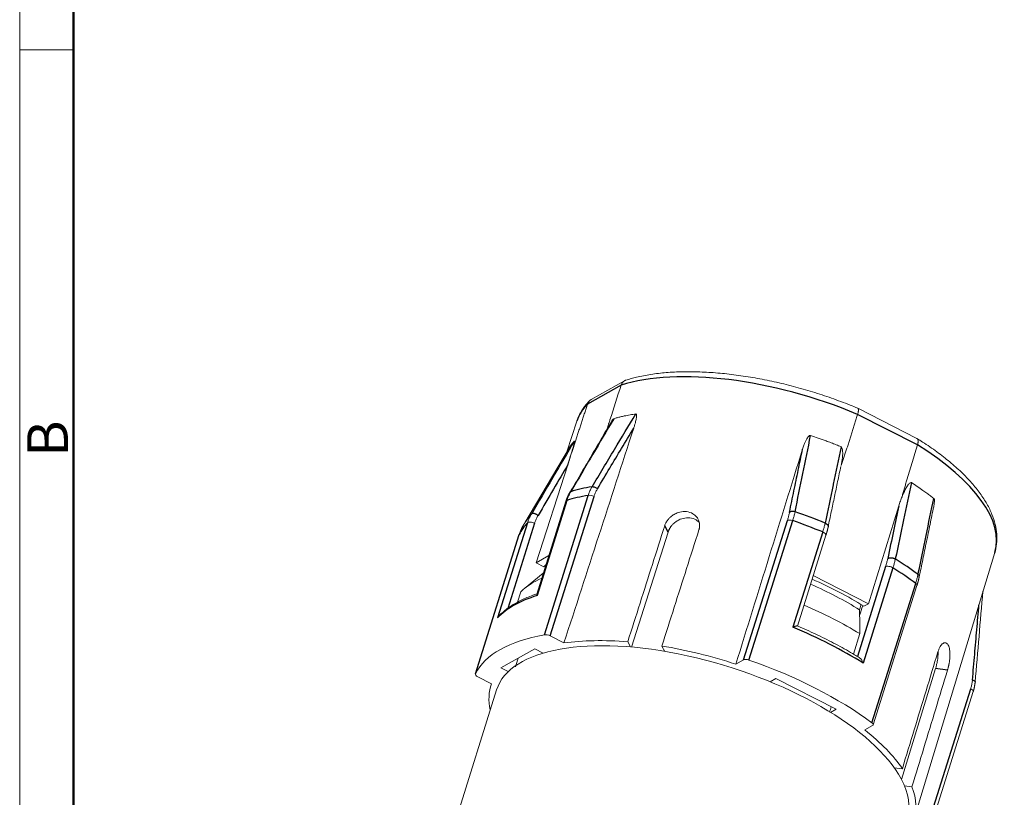
# Model space of a CAD drawing. Units: millimetres. Extents: x 11 to 726, y 29 to 475.
# Drawn here: x 280 to 377, y 240 to 316 of the extents above; entities that cross this region are included whole.
import ezdxf

# ---------------------------------------------------------------- set-up
doc = ezdxf.new("R2010")
doc.units = ezdxf.units.MM
doc.header["$MEASUREMENT"] = 0
doc.layers.add('1', color=7, linetype='Continuous', true_color=0xffffff)
doc.layers.add('DIM', color=3, linetype='Continuous', lineweight=15)
doc.layers.add('图框', color=7, linetype='Continuous', lineweight=20)
doc.styles.add('Romans字体', font='romans.shx', dxfattribs={"width": 0.75})

# ---------------------------------------------------------------- blocks, each defined once
blk = doc.blocks.new('A4图框-NEW')
at = {"layer": '图框', "color": 1, "lineweight": 18}
blk.add_line((833.413, 690.535), (833.413, 480.535), dxfattribs=at)
at = {"layer": '图框', "lineweight": 50}
blk.add_line((836.913, 484.018), (836.913, 675.021), dxfattribs=at)
at = {"layer": '图框', "color": 6}
blk.add_line((836.913, 582.893), (833.413, 582.893), dxfattribs=at)
at = {"layer": '图框', "color": 6, "insert": (833.904, 556.375), "char_height": 2.652, "width": 2.55791, "attachment_point": 1, "rotation": 90, "style": 'Romans字体'}
blk.add_mtext('B', dxfattribs=at)

msp = doc.modelspace()

# ---------------------------------------------------------------- linework, layer by layer
at = {"layer": '1', "color": 7, "linetype": 'Continuous', "lineweight": 18}
for p, q in [((339.519, 280.715), (336.258, 278.869)), ((368.062, 275.087), (362.298, 278.029)), ((334.864, 276.76), (333.899, 273.787)), ((334.15, 274.209), (329.773, 266.845)), ((333.977, 272.505), (330.88, 262.945)), ((333.792, 268.945), (330.942, 259.871)), ((366.297, 268.512), (363.327, 258.936)), ((329.233, 265.695), (324.956, 252.08)), ((329.238, 265.709), (329.233, 265.695)), ((340.213, 254.704), (343.771, 265.939)), ((356.397, 256.748), (359.186, 265.626)), ((332.13, 263.653), (330.88, 262.945)), ((367.787, 237.956), (375.674, 263.941)), ((330.88, 262.945), (331.652, 262.551)), ((331.583, 261.91), (329.759, 260.432)), ((357.947, 261.683), (363.327, 258.936)), ((363.793, 247.1), (368.07, 260.715)), ((329.067, 259.076), (329.392, 260.109)), ((362.63, 258.854), (362.471, 258.349)), ((363.327, 258.936), (362.894, 258.691)), ((333.606, 255.111), (332.263, 255.796)), ((361.858, 254.024), (362.485, 256.02)), ((339.833, 255.219), (340.101, 254.713)), ((343.169, 254.807), (343.445, 254.287)), ((330.755, 254.538), (327.457, 252.671)), ((331.58, 254.117), (330.755, 254.538)), ((350.392, 253.037), (351.145, 253.463)), ((327.457, 252.671), (328.17, 252.308)), ((369.887, 252.606), (366.551, 241.783)), ((325.197, 251.797), (326.54, 251.111)), ((326.536, 251.114), (326.477, 250.932)), ((353.737, 251.316), (354.292, 251.63)), ((354.292, 251.63), (360.168, 248.63)), ((327.031, 250.529), (322.181, 235.087)), ((369.285, 236.736), (373.562, 250.351)), ((360.168, 248.63), (359.638, 248.33)), ((363.736, 247.035), (362.983, 246.609)), ((366.644, 242.823), (365.849, 242.921)), ((367.581, 241.053), (366.849, 241.144))]:
    msp.add_line(p, q, dxfattribs=at)
at = {"layer": '1', "color": 7, "linetype": 'Continuous', "lineweight": 25}
for p, q in [((339.184, 280.286), (335.904, 278.429)), ((368.122, 274.449), (362.276, 277.433)), ((331.7, 255.907), (335.976, 269.522)), ((332.263, 255.796), (336.54, 269.411)), ((333.897, 269.029), (330.976, 259.731)), ((330.047, 266.85), (327.126, 257.552)), ((330.737, 266.796), (328.124, 258.48)), ((343.771, 265.939), (343.443, 266.558)), ((351.145, 253.463), (355.422, 267.078)), ((351.662, 253.441), (355.938, 267.056)), ((324.961, 252.094), (329.238, 265.709)), ((358.868, 265.944), (355.947, 256.646)), ((365.004, 262.562), (362.249, 253.791)), ((365.729, 262.442), (362.808, 253.143)), ((363.669, 247.311), (367.945, 260.927)), ((371.054, 252.462), (369.887, 252.606)), ((369.043, 237.019), (373.32, 250.635))]:
    msp.add_line(p, q, dxfattribs=at)
for centre, major_axis, start_param, end_param in [((355.258, 270.315), (20.405, -6.409), 1.355855, 2.599574), ((355.258, 270.315), (20.405, -6.409), 2.926651, 3.130427), ((355.258, 270.315), (20.405, -6.409), 0.004109, 1.028778), ((351.679, 258.921), (22.316, -7.01), 2.452487, 2.587552), ((351.397, 258.023), (22.42, -7.042), 2.453859, 2.588311), ((351.679, 258.921), (22.316, -7.01), 2.938673, 3.041441), ((351.679, 258.921), (-22.316, 7.01), 4.509469, 4.644535), ((351.397, 258.023), (22.42, -7.042), 2.937915, 3.072366), ((351.397, 258.023), (-22.42, 7.042), 4.508711, 4.643163), ((351.397, 258.023), (-22.42, 7.042), 4.024655, 4.159107), ((351.679, 258.921), (-22.316, 7.01), 4.023283, 4.158349), ((348.476, 248.725), (22.42, -7.042), 2.588311, 2.937915), ((348.476, 248.725), (-22.42, 7.042), 4.159107, 4.508711)]:
    msp.add_ellipse(centre, major_axis=major_axis, ratio=0.425644, start_param=start_param, end_param=end_param, dxfattribs=at)
at = {"layer": '1', "color": 7, "linetype": 'Continuous', "lineweight": 18}
for centre, major_axis, start_param, end_param in [((355.258, 270.315), (20.405, -6.409), 3.130427, 3.137501), ((336.304, 269.278), (-0.477, 0.15), 4.333909, 5.595452), ((334.269, 268.795), (0.477, -0.15), 2.588311, 3.141611), ((330.501, 266.662), (0.477, -0.15), 1.192316, 2.937915), ((355.842, 266.864), (0.477, -0.15), 1.50157, 2.763113), ((358.709, 265.776), (-0.477, 0.15), 3.141607, 4.508711), ((355.258, 270.315), (20.405, -6.409), 6.282533, 6.287294), ((350.374, 254.768), (19.691, -6.185), 2.905796, 2.933513), ((365.424, 262.348), (-0.477, 0.15), 4.159107, 5.904705), ((349.374, 251.581), (-21.18, 6.653), 5.841397, 6.053907), ((350.266, 254.422), (-19.367, 6.083), 4.170623, 4.455772), ((350.374, 254.768), (-19.691, 6.185), 4.163509, 4.46009), ((367.593, 260.865), (0.477, -0.15), 0.000003, 0.883063), ((349.374, 251.581), (21.18, -6.653), 1.043115, 1.336576), ((347.12, 244.408), (22.42, -7.042), 2.453859, 3.072366), ((347.066, 244.235), (20.035, -6.293), 0.406918, 3.141675), ((332.028, 255.663), (0.477, -0.15), 1.192316, 2.453859), ((347.12, 244.408), (20.655, -6.488), 2.060951, 2.40936), ((347.12, 244.408), (20.655, -6.488), 1.546069, 1.894478), ((351.565, 253.249), (-0.477, 0.15), 4.643163, 5.904705), ((347.12, 244.408), (-22.42, 7.042), 4.024655, 4.643163), ((325.433, 251.93), (0.477, -0.15), 3.072366, 4.333909), ((347.12, 244.408), (20.655, -6.488), 3.116865, 3.387252), ((373.085, 250.501), (-0.477, 0.15), 3.141594, 4.333909), ((363.316, 247.25), (-0.477, 0.15), 2.763113, 4.024655), ((347.12, 244.408), (20.655, -6.488), 0.490155, 0.838564), ((347.066, 244.235), (20.035, -6.293), 0, 0.406918), ((347.12, 244.408), (20.655, -6.488), 6.258458, 6.606867)]:
    msp.add_ellipse(centre, major_axis=major_axis, ratio=0.425644, start_param=start_param, end_param=end_param, dxfattribs=at)
at = {"layer": '1', "color": 7, "linetype": 'Continuous', "lineweight": 18, "extrusion": (-7.31e-14, 7.62e-14, -1)}
msp.add_open_spline([(339.183, 280.285), (339.201, 280.342), (339.224, 280.394), (339.266, 280.468), (339.281, 280.491), (339.313, 280.536), (339.331, 280.558), (339.386, 280.619), (339.426, 280.654), (339.48, 280.692), (339.492, 280.699), (339.514, 280.713), (339.526, 280.719), (339.561, 280.738), (339.586, 280.748), (339.622, 280.762), (339.634, 280.766), (339.646, 280.77)], degree=3, knots=[0, 0, 0, 0, 0.235849, 0.235849, 0.353774, 0.353774, 0.471698, 0.471698, 0.707547, 0.707547, 0.766509, 0.766509, 0.825472, 0.825472, 0.943396, 0.943396, 1, 1, 1, 1], dxfattribs=at)
at = {"layer": '1', "color": 7, "linetype": 'Continuous', "lineweight": 18}
for points, knots in [([(362.291, 278.03), (362.043, 278.135), (361.201, 278.48), (359.734, 279.029), (357.882, 279.639), (356.009, 280.175), (354.131, 280.631), (352.263, 281.004), (350.419, 281.29), (348.615, 281.487), (346.865, 281.593), (345.182, 281.606), (343.58, 281.525), (342.07, 281.348), (340.756, 281.094), (339.98, 280.874), (339.648, 280.766)], [0, 0, 0, 0, 0.031821, 0.107067, 0.182305, 0.257537, 0.332783, 0.408065, 0.483408, 0.558844, 0.634403, 0.710123, 0.786047, 0.86222, 0.938678, 1, 1, 1, 1]), ([(336.258, 278.87), (336.253, 278.866), (336.247, 278.863), (336.229, 278.852), (336.217, 278.845), (336.159, 278.805), (336.116, 278.768), (336.058, 278.706), (336.04, 278.684), (336.006, 278.638), (335.991, 278.614), (335.947, 278.54), (335.924, 278.487), (335.905, 278.43)], [0, 0, 0, 0, 0.03457, 0.03457, 0.108834, 0.108834, 0.405889, 0.405889, 0.554417, 0.554417, 0.702945, 0.702945, 1, 1, 1, 1]), ([(336.038, 278.683), (335.947, 278.589), (335.636, 278.247), (335.218, 277.64), (334.984, 277.094), (334.898, 276.831)], [0, 0, 0, 0, 0.174382, 0.618262, 1, 1, 1, 1]), ([(362.279, 277.432), (362.296, 277.488), (362.311, 277.542), (362.329, 277.618), (362.334, 277.643), (362.343, 277.691), (362.347, 277.714), (362.356, 277.781), (362.359, 277.821), (362.359, 277.865), (362.359, 277.874), (362.358, 277.89), (362.358, 277.898), (362.355, 277.921), (362.353, 277.936), (362.344, 277.974), (362.335, 277.994), (362.32, 278.012), (362.316, 278.016), (362.31, 278.022), (362.303, 278.027), (362.296, 278.03), (362.292, 278.032)], [0, 0, 0, 0, 0.174909, 0.174909, 0.262364, 0.262364, 0.349819, 0.349819, 0.524728, 0.524728, 0.568455, 0.568455, 0.612182, 0.612182, 0.699637, 0.699637, 0.874546, 0.874546, 0.918274, 0.918274, 0.962001, 1, 1, 1, 1]), ([(340.618, 277.476), (340.623, 277.476), (340.634, 277.477), (340.648, 277.473), (340.66, 277.464), (340.671, 277.451), (340.679, 277.434), (340.686, 277.413), (340.691, 277.387), (340.695, 277.357), (340.697, 277.293), (340.69, 277.18), (340.665, 277.015), (340.625, 276.824), (340.571, 276.604), (340.5, 276.351), (340.442, 276.169), (340.412, 276.074)], [0, 0, 0, 0, 0.012823, 0.025927, 0.039879, 0.055149, 0.072099, 0.090994, 0.112026, 0.135333, 0.161019, 0.256695, 0.374993, 0.500287, 0.641323, 0.813762, 1, 1, 1, 1]), ([(357.687, 275.367), (357.68, 275.369), (357.667, 275.373), (357.646, 275.373), (357.625, 275.371), (357.603, 275.365), (357.566, 275.349), (357.516, 275.313), (357.443, 275.238), (357.357, 275.122), (357.255, 274.946), (357.142, 274.707), (357.017, 274.398), (356.942, 274.164), (356.9, 274.037)], [0, 0, 0, 0, 0.011499, 0.023222, 0.035568, 0.048879, 0.06343, 0.106306, 0.16096, 0.255318, 0.374971, 0.540765, 0.749036, 1, 1, 1, 1]), ([(360.658, 274.27), (360.498, 274.336), (360.176, 274.468), (359.688, 274.658), (359.106, 274.875), (358.439, 275.114), (357.934, 275.284), (357.687, 275.367)], [0, 0, 0, 0, 0.165325, 0.331211, 0.497663, 0.754358, 1, 1, 1, 1]), ([(368.119, 274.451), (368.136, 274.507), (368.15, 274.561), (368.165, 274.639), (368.169, 274.664), (368.176, 274.714), (368.178, 274.738), (368.182, 274.807), (368.181, 274.849), (368.174, 274.896), (368.173, 274.906), (368.169, 274.924), (368.167, 274.932), (368.161, 274.958), (368.155, 274.974), (368.136, 275.017), (368.12, 275.04), (368.096, 275.064), (368.091, 275.068), (368.08, 275.076), (368.072, 275.081), (368.065, 275.085), (368.062, 275.086)], [0, 0, 0, 0, 0.178747, 0.178747, 0.26812, 0.26812, 0.357494, 0.357494, 0.536241, 0.536241, 0.580928, 0.580928, 0.625614, 0.625614, 0.714988, 0.714988, 0.893735, 0.893735, 0.938422, 0.938422, 0.983108, 1, 1, 1, 1]), ([(334.128, 274.173), (334.147, 274.205), (334.228, 274.337), (334.381, 274.561), (334.534, 274.74), (334.61, 274.829)], [0, 0, 0, 0, 0.140169, 0.575987, 1, 1, 1, 1]), ([(334.61, 274.829), (334.615, 274.824), (334.629, 274.813), (334.615, 274.713), (334.585, 274.565), (334.533, 274.356), (334.461, 274.087), (334.367, 273.758), (334.294, 273.516), (334.255, 273.386)], [0, 0, 0, 0, 0.063915, 0.147329, 0.257024, 0.395987, 0.565667, 0.766848, 1, 1, 1, 1]), ([(360.66, 272.427), (360.709, 272.688), (360.785, 273.1), (360.829, 273.612), (360.811, 273.927), (360.77, 274.141), (360.691, 274.233), (360.658, 274.27)], [0, 0, 0, 0, 0.428674, 0.67772, 0.822032, 0.927501, 1, 1, 1, 1]), ([(367.53, 270.762), (367.503, 270.763), (367.441, 270.765), (367.345, 270.702), (367.238, 270.6), (367.087, 270.394), (366.871, 269.995), (366.71, 269.624), (366.608, 269.39)], [0, 0, 0, 0, 0.051937, 0.120994, 0.21069, 0.322678, 0.571533, 1, 1, 1, 1]), ([(369.713, 269.228), (369.603, 269.313), (369.379, 269.485), (369.027, 269.746), (368.603, 270.051), (368.107, 270.393), (367.722, 270.639), (367.53, 270.762)], [0, 0, 0, 0, 0.162588, 0.33004, 0.502355, 0.751803, 1, 1, 1, 1]), ([(366.616, 269.391), (366.559, 269.251), (366.443, 268.964), (366.347, 268.665), (366.297, 268.512)], [0, 0, 0, 0, 0.485297, 1, 1, 1, 1]), ([(369.701, 268.404), (369.706, 268.428), (369.719, 268.493), (369.743, 268.625), (369.766, 268.788), (369.777, 268.937), (369.775, 269.04), (369.769, 269.106), (369.756, 269.159), (369.739, 269.202), (369.721, 269.22), (369.713, 269.228)], [0, 0, 0, 0, 0.088111, 0.245234, 0.486205, 0.67663, 0.76615, 0.840931, 0.902592, 0.954003, 1, 1, 1, 1]), ([(346.779, 266.146), (346.787, 266.173), (346.804, 266.229), (346.823, 266.315), (346.837, 266.402), (346.846, 266.49), (346.849, 266.579), (346.847, 266.668), (346.833, 266.816), (346.781, 267.042), (346.638, 267.332), (346.426, 267.571), (346.092, 267.81), (345.595, 267.978), (345.041, 267.94), (344.599, 267.796), (344.269, 267.624), (343.972, 267.389), (343.776, 267.172), (343.651, 266.998), (343.565, 266.852), (343.494, 266.705), (343.46, 266.606), (343.443, 266.558)], [0, 0, 0, 0, 0.017172, 0.034578, 0.052218, 0.070093, 0.088202, 0.106547, 0.125127, 0.179532, 0.250323, 0.32555, 0.375567, 0.500017, 0.624467, 0.67448, 0.749711, 0.820495, 0.874907, 0.907256, 0.938886, 0.9698, 1, 1, 1, 1]), ([(343.771, 265.939), (343.78, 265.967), (343.798, 266.023), (343.832, 266.106), (343.871, 266.19), (343.916, 266.274), (343.965, 266.357), (344.021, 266.44), (344.119, 266.573), (344.298, 266.772), (344.592, 267.007), (344.922, 267.181), (345.364, 267.326), (345.92, 267.364), (346.419, 267.196), (346.694, 266.997), (346.789, 266.905), (346.822, 266.87)], [0, 0, 0, 0, 0.024255, 0.048869, 0.073842, 0.099174, 0.124867, 0.15092, 0.177334, 0.253465, 0.35484, 0.459624, 0.532389, 0.708726, 0.885062, 0.95782, 1, 1, 1, 1]), ([(329.238, 265.709), (329.257, 265.769), (329.298, 265.889), (329.366, 266.063), (329.428, 266.202), (329.467, 266.283), (329.48, 266.307)], [0, 0, 0, 0, 0.289921, 0.579841, 0.869762, 1, 1, 1, 1]), ([(330.976, 259.899), (330.84, 259.856), (330.286, 259.672), (329.399, 259.292), (328.389, 258.717), (327.71, 258.197), (327.376, 257.869), (327.292, 257.779)], [0, 0, 0, 0, 0.087154, 0.359294, 0.63133, 0.902178, 1, 1, 1, 1]), ([(330.942, 259.871), (330.942, 259.87), (330.939, 259.858), (330.939, 259.833), (330.95, 259.787), (330.967, 259.752), (330.976, 259.731)], [0, 0, 0, 0, 0.040943, 0.38122, 0.63775, 1, 1, 1, 1]), ([(356.39, 256.768), (356.388, 256.768), (356.379, 256.771), (356.351, 256.773), (356.294, 256.763), (356.22, 256.744), (356.141, 256.719), (356.049, 256.687), (355.985, 256.661), (355.947, 256.646)], [0, 0, 0, 0, 0.025728, 0.177767, 0.350519, 0.502082, 0.678814, 0.81195, 1, 1, 1, 1]), ([(362.432, 253.678), (362.285, 253.77), (361.618, 254.18), (360.365, 254.884), (358.639, 255.763), (357.296, 256.382), (356.534, 256.705), (356.387, 256.766)], [0, 0, 0, 0, 0.081233, 0.365269, 0.649163, 0.932888, 1, 1, 1, 1]), ([(371.054, 252.462), (371.062, 252.49), (371.079, 252.547), (371.103, 252.636), (371.127, 252.727), (371.149, 252.822), (371.171, 252.92), (371.191, 253.021), (371.222, 253.189), (371.261, 253.458), (371.292, 253.829), (371.291, 254.17), (371.253, 254.559), (371.144, 254.935), (370.958, 255.116), (370.777, 255.139), (370.626, 255.086), (370.472, 254.947), (370.357, 254.787), (370.277, 254.643), (370.217, 254.514), (370.163, 254.378), (370.131, 254.28), (370.116, 254.232)], [0, 0, 0, 0, 0.017172, 0.034578, 0.052218, 0.070093, 0.088202, 0.106547, 0.125127, 0.179532, 0.250323, 0.32555, 0.375567, 0.500017, 0.624467, 0.67448, 0.749711, 0.820495, 0.874907, 0.907256, 0.938886, 0.9698, 1, 1, 1, 1]), ([(370.129, 254.259), (370.132, 254.163), (370.129, 253.938), (370.1, 253.6), (370.054, 253.305), (370.012, 253.089), (369.974, 252.918), (369.932, 252.757), (369.902, 252.656), (369.887, 252.606)], [0, 0, 0, 0, 0.186062, 0.41861, 0.593283, 0.698746, 0.801683, 0.902098, 1, 1, 1, 1])]:
    msp.add_open_spline(points, degree=3, knots=knots, dxfattribs=at)
for points, degree in [([(339.185, 280.286), (338.821, 279.155), (338.458, 278.023), (338.094, 276.892)], 3), ([(335.904, 278.429), (334.795, 275.027)], 1), ([(337.811, 275.995), (338.092, 276.893)], 1), ([(362.276, 277.433), (361.205, 274.037)], 1), ([(333.606, 255.111), (335.874, 262.098), (338.143, 269.086), (340.412, 276.074)], 3), ([(338.241, 276.729), (334.187, 269.804)], 1), ([(350.392, 253.037), (352.561, 260.037), (354.731, 267.037), (356.9, 274.037)], 3), ([(334.246, 273.39), (334.132, 272.981), (333.977, 272.505)], 2), ([(359.394, 266.445), (360.638, 272.351)], 1), ([(335.976, 269.522), (335.995, 269.583), (336.036, 269.703), (336.104, 269.877), (336.179, 270.047), (336.262, 270.212), (336.321, 270.318), (336.352, 270.37)], 3), ([(336.54, 269.411), (336.557, 269.466), (336.593, 269.573), (336.655, 269.73), (336.723, 269.883), (336.798, 270.032), (336.852, 270.127), (336.88, 270.175)], 3), ([(366.615, 269.391), (367.081, 271.038)], 1), ([(334.179, 269.818), (333.937, 269.407), (333.791, 268.94)], 2), ([(334.271, 269.879), (334.24, 269.826), (334.181, 269.719), (334.099, 269.554), (334.024, 269.384), (333.957, 269.209), (333.916, 269.09), (333.897, 269.029)], 3), ([(368.288, 261.544), (369.701, 268.405)], 1), ([(355.422, 267.078), (355.439, 267.133), (355.472, 267.241), (355.517, 267.4), (355.558, 267.556), (355.595, 267.709), (355.617, 267.809), (355.627, 267.858)], 3), ([(329.798, 266.851), (329.605, 266.583), (329.466, 266.281)], 2), ([(339.833, 255.219), (340.235, 256.48), (341.037, 259.001), (342.24, 262.78), (343.042, 265.299), (343.443, 266.558)], 3), ([(359.099, 266.812), (359.087, 266.757), (359.062, 266.645), (359.02, 266.475), (358.974, 266.302), (358.923, 266.125), (358.887, 266.005), (358.868, 265.944)], 3), ([(359.184, 265.621), (359.321, 266.056), (359.406, 266.459)], 2), ([(346.779, 266.146), (346.378, 264.887), (345.576, 262.368), (344.373, 258.589), (343.57, 256.068), (343.169, 254.807)], 3), ([(365.211, 263.343), (365.2, 263.293), (365.178, 263.193), (365.141, 263.04), (365.099, 262.883), (365.054, 262.725), (365.021, 262.617), (365.004, 262.562)], 3), ([(365.957, 263.31), (365.946, 263.255), (365.921, 263.144), (365.88, 262.973), (365.834, 262.799), (365.784, 262.622), (365.748, 262.502), (365.729, 262.442)], 3), ([(367.945, 260.927), (367.964, 260.987), (368.001, 261.107), (368.05, 261.284), (368.096, 261.458), (368.136, 261.628), (368.16, 261.74), (368.171, 261.795)], 3), ([(368.068, 260.71), (368.206, 261.146), (368.289, 261.549)], 2), ([(373.741, 251.283), (374.001, 254.246), (374.257, 257.209), (374.511, 260.173)], 3), ([(362.776, 258.759), (362.676, 258.436), (362.575, 258.114), (362.475, 257.791)], 3), ([(362.471, 258.349), (362.474, 257.968), (362.478, 257.199), (362.483, 256.416), (362.485, 256.02)], 3), ([(366.644, 242.823), (367.03, 244.092), (367.802, 246.628), (368.959, 250.431), (369.73, 252.965), (370.116, 254.232)], 3), ([(329.144, 253.626), (329.054, 253.343), (328.963, 253.06), (328.873, 252.778)], 3), ([(371.054, 252.462), (370.668, 251.196), (369.897, 248.662), (368.739, 244.859), (367.967, 242.322), (367.581, 241.053)], 3), ([(373.32, 250.635), (373.337, 250.689), (373.369, 250.799), (373.41, 250.967), (373.443, 251.137), (373.469, 251.31), (373.482, 251.428), (373.487, 251.487)], 3), ([(373.56, 250.346), (373.707, 250.813), (373.75, 251.316)], 2), ([(359.694, 248.872), (359.641, 248.7), (359.587, 248.527), (359.533, 248.355)], 3)]:
    msp.add_open_spline(points, degree=degree, dxfattribs=at)
at = {"layer": '1', "color": 7, "linetype": 'Continuous', "lineweight": 25, "extrusion": (-1.77734e-09, 1.04493e-09, 1)}
msp.add_open_spline([(338.465, 277.012), (337.782, 275.852), (336.384, 273.475), (334.987, 271.097), (334.271, 269.879)], degree=3, knots=[0, 0, 0, 0, 0.48806, 1, 1, 1, 1], dxfattribs=at)
at = {"layer": '1', "color": 7, "linetype": 'Continuous', "lineweight": 25, "extrusion": (-8.42489e-10, 5.05717e-10, -1)}
msp.add_open_spline([(336.352, 270.37), (337.079, 271.584), (338.499, 273.954), (339.923, 276.321), (340.618, 277.476)], degree=3, knots=[0, 0, 0, 0, 0.512034, 1, 1, 1, 1], dxfattribs=at)
at = {"layer": '1', "color": 7, "linetype": 'Continuous', "lineweight": 18, "extrusion": (1.3657e-12, -1.1233e-12, -1)}
msp.add_open_spline([(338.237, 276.73), (338.269, 276.784), (338.337, 276.891), (338.422, 276.971), (338.466, 277.011)], degree=3, knots=[0, 0, 0, 0, 0.493145, 1, 1, 1, 1], dxfattribs=at)
at = {"layer": '1', "color": 7, "linetype": 'Continuous', "lineweight": 18, "extrusion": (-2.195e-13, 1.0179e-12, -1)}
msp.add_open_spline([(338.466, 277.011), (338.575, 277.043), (338.795, 277.108), (339.139, 277.195), (339.557, 277.29), (340.047, 277.386), (340.43, 277.446), (340.618, 277.476)], degree=3, knots=[0, 0, 0, 0, 0.162843, 0.328728, 0.497659, 0.753563, 1, 1, 1, 1], dxfattribs=at)
at = {"layer": '1', "color": 7, "linetype": 'Continuous', "lineweight": 25}
for points in [[(336.88, 270.175), (337.29, 270.861), (338.097, 272.211), (339.222, 274.091), (340.014, 275.411), (340.412, 276.074)], [(333.977, 272.505), (333.53, 271.743), (332.599, 270.158), (331.595, 268.447), (331.074, 267.561)]]:
    msp.add_open_spline(points, degree=3, dxfattribs=at)
at = {"layer": '1', "color": 7, "linetype": 'Continuous', "lineweight": 18, "extrusion": (9.50676e-06, -3.1405e-06, 1)}
msp.add_open_spline([(334.255, 273.386), (334.436, 273.933), (334.617, 274.479), (334.797, 275.026)], degree=3, dxfattribs=at)
at = {"layer": '1', "color": 7, "linetype": 'Continuous', "lineweight": 25, "extrusion": (-2.06217e-09, 4.20593e-10, 1)}
msp.add_open_spline([(356.169, 267.922), (356.677, 270.405), (357.183, 272.887), (357.687, 275.367)], degree=3, dxfattribs=at)
at = {"layer": '1', "color": 7, "linetype": 'Continuous', "lineweight": 18, "extrusion": (-9e-16, -7e-16, -1)}
msp.add_open_spline([(375.658, 263.892), (375.75, 264.184), (375.877, 264.781), (375.895, 265.719), (375.742, 266.683), (375.419, 267.673), (374.923, 268.687), (374.256, 269.718), (373.422, 270.753), (372.431, 271.782), (371.297, 272.794), (370.029, 273.781), (368.932, 274.539), (368.258, 274.964), (368.072, 275.079)], degree=3, knots=[0, 0, 0, 0, 0.081982, 0.164281, 0.247722, 0.333392, 0.421503, 0.511485, 0.602463, 0.693711, 0.784789, 0.875597, 0.96613, 1, 1, 1, 1], dxfattribs=at)
at = {"layer": '1', "color": 7, "linetype": 'Continuous', "lineweight": 25, "extrusion": (-6.93527e-09, 4.07249e-09, 1)}
msp.add_open_spline([(334.609, 274.829), (333.927, 273.67), (333.229, 272.482), (331.834, 270.106), (331.12, 268.889), (330.422, 267.701)], degree=3, knots=[0, 0, 0, 0, 0.48806, 0.500007, 1, 1, 1, 1], dxfattribs=at)
at = {"layer": '1', "color": 7, "linetype": 'Continuous', "lineweight": 25, "extrusion": (3.64412e-09, -7.50975e-10, 1)}
msp.add_open_spline([(355.627, 267.858), (355.775, 268.577), (356.067, 269.991), (356.473, 271.959), (356.757, 273.342), (356.9, 274.037)], degree=3, dxfattribs=at)
at = {"layer": '1', "color": 7, "linetype": 'Continuous', "lineweight": 25, "extrusion": (1.06463e-08, -2.22618e-09, 1)}
msp.add_open_spline([(360.658, 274.27), (360.405, 273.057), (360.145, 271.814), (359.625, 269.328), (359.359, 268.055), (359.099, 266.812)], degree=3, knots=[0, 0, 0, 0, 0.48806, 0.500007, 1, 1, 1, 1], dxfattribs=at)
at = {"layer": '1', "color": 7, "linetype": 'Continuous', "lineweight": 18, "extrusion": (-5.97872e-06, 2.0312e-06, 1)}
msp.add_open_spline([(360.657, 272.427), (360.84, 272.964), (361.022, 273.5), (361.204, 274.036)], degree=3, dxfattribs=at)
at = {"layer": '1', "color": 7, "linetype": 'Continuous', "lineweight": 18, "extrusion": (-2.46262e-05, 7.52472e-06, 1)}
msp.add_open_spline([(368.121, 274.449), (367.774, 273.312), (367.426, 272.174), (367.079, 271.037)], degree=3, dxfattribs=at)
at = {"layer": '1', "color": 7, "linetype": 'Continuous', "lineweight": 25, "extrusion": (-7.69e-14, -2.065e-13, -1)}
msp.add_open_spline([(336.352, 270.37), (336.388, 270.374), (336.429, 270.373), (336.516, 270.358), (336.562, 270.346), (336.657, 270.311), (336.704, 270.288), (336.796, 270.236), (336.84, 270.207), (336.88, 270.175)], degree=3, knots=[0, 0, 0, 0, 0.25, 0.25, 0.5, 0.5, 0.75, 0.75, 1, 1, 1, 1], dxfattribs=at)
at = {"layer": '1', "color": 7, "linetype": 'Continuous', "lineweight": 25, "extrusion": (-1.91714e-08, 4.04682e-09, 1)}
msp.add_open_spline([(367.53, 270.762), (367.274, 269.55), (366.75, 267.067), (366.226, 264.582), (365.957, 263.31)], degree=3, knots=[0, 0, 0, 0, 0.48806, 1, 1, 1, 1], dxfattribs=at)
at = {"layer": '1', "color": 7, "linetype": 'Continuous', "lineweight": 25}
for points, knots in [([(334.271, 269.879), (334.25, 269.873), (334.231, 269.865), (334.199, 269.844), (334.186, 269.831), (334.177, 269.815), (334.176, 269.814), (334.176, 269.813)], [0, 0, 0, 0, 0.487775, 0.487775, 0.97555, 0.97555, 1, 1, 1, 1]), ([(331.074, 267.561), (331.046, 267.582), (331.017, 267.603), (330.955, 267.642), (330.923, 267.659), (330.859, 267.691), (330.826, 267.704), (330.761, 267.727), (330.729, 267.736), (330.667, 267.75), (330.638, 267.754), (330.582, 267.757), (330.555, 267.756), (330.508, 267.749), (330.487, 267.742), (330.45, 267.725), (330.434, 267.714), (330.422, 267.701)], [0, 0, 0, 0, 0.125, 0.125, 0.25, 0.25, 0.375, 0.375, 0.5, 0.5, 0.625, 0.625, 0.75, 0.75, 0.875, 0.875, 1, 1, 1, 1]), ([(356.169, 267.922), (356.118, 267.937), (356.066, 267.946), (355.962, 267.956), (355.91, 267.955), (355.814, 267.944), (355.768, 267.933), (355.689, 267.902), (355.654, 267.882), (355.627, 267.858)], [0, 0, 0, 0, 0.25, 0.25, 0.5, 0.5, 0.75, 0.75, 1, 1, 1, 1]), ([(373.487, 251.487), (373.562, 252.342), (373.709, 254.027), (373.911, 256.368), (374.052, 258.01), (374.123, 258.83)], [0, 0, 0, 0, 0.334798, 0.669596, 1, 1, 1, 1]), ([(373.487, 251.487), (373.533, 251.474), (373.576, 251.46), (373.648, 251.428), (373.679, 251.411), (373.724, 251.374), (373.739, 251.356), (373.752, 251.319), (373.751, 251.3), (373.741, 251.283)], [0, 0, 0, 0, 0.25, 0.25, 0.5, 0.5, 0.75, 0.75, 1, 1, 1, 1])]:
    msp.add_open_spline(points, degree=3, knots=knots, dxfattribs=at)
at = {"layer": '1', "color": 7, "linetype": 'Continuous', "lineweight": 25, "extrusion": (1.55021e-09, -3.21608e-10, 1)}
msp.add_open_spline([(368.171, 261.795), (368.435, 263.064), (368.95, 265.543), (369.463, 268.019), (369.713, 269.228)], degree=3, knots=[0, 0, 0, 0, 0.512034, 1, 1, 1, 1], dxfattribs=at)
at = {"layer": '1', "color": 7, "linetype": 'Continuous', "lineweight": 25, "extrusion": (2.15359e-08, -4.52749e-09, 1)}
msp.add_open_spline([(366.297, 268.512), (366.13, 267.716), (365.782, 266.058), (365.406, 264.27), (365.211, 263.343)], degree=3, dxfattribs=at)
at = {"layer": '1', "color": 7, "linetype": 'Continuous', "lineweight": 18, "extrusion": (-6.088e-13, 2.702e-13, -1)}
msp.add_open_spline([(330.422, 267.701), (330.391, 267.648), (330.332, 267.541), (330.249, 267.375), (330.174, 267.205), (330.106, 267.03), (330.066, 266.911), (330.047, 266.85)], degree=3, dxfattribs=at)
at = {"layer": '1', "color": 7, "linetype": 'Continuous', "lineweight": 18, "extrusion": (-1.7218e-12, 7.637e-13, -1)}
msp.add_open_spline([(331.074, 267.561), (331.046, 267.513), (330.993, 267.417), (330.919, 267.268), (330.851, 267.115), (330.79, 266.958), (330.754, 266.85), (330.737, 266.796)], degree=3, dxfattribs=at)
at = {"layer": '1', "color": 7, "linetype": 'Continuous', "lineweight": 18, "extrusion": (4.419e-13, -1.18e-13, -1)}
msp.add_open_spline([(355.938, 267.056), (355.957, 267.117), (355.994, 267.237), (356.044, 267.414), (356.09, 267.587), (356.132, 267.757), (356.157, 267.867), (356.169, 267.922)], degree=3, dxfattribs=at)
at = {"layer": '1', "color": 7, "linetype": 'Continuous', "lineweight": 25}
for points, weights in [([(359.099, 266.812), (359.309, 266.732), (359.434, 266.595), (359.405, 266.454)], [1.21204289953, 1.00019041043, 0.947084608571, 1.05272549395]), ([(365.211, 263.343), (365.384, 263.491), (365.71, 263.477), (365.957, 263.31)], [1.22127432066, 0.929351814683, 0.926274674637, 1.21204290052])]:
    msp.add_rational_spline(points, weights, degree=3, dxfattribs=at)
at = {"layer": '1', "color": 7, "linetype": 'Continuous', "lineweight": 25, "extrusion": (5.75e-14, 3e-14, -1)}
msp.add_open_spline([(368.288, 261.544), (368.292, 261.563), (368.293, 261.584), (368.286, 261.637), (368.273, 261.671), (368.233, 261.735), (368.205, 261.766), (368.171, 261.795)], degree=3, knots=[0, 0, 0, 0, 0.243588, 0.243588, 0.621794, 0.621794, 1, 1, 1, 1], dxfattribs=at)
at = {"layer": '1', "color": 7, "linetype": 'Continuous', "lineweight": 18, "extrusion": (4.315e-13, -3.08e-13, -1)}
msp.add_open_spline([(327.289, 257.782), (327.275, 257.768), (327.24, 257.73), (327.182, 257.655), (327.147, 257.59), (327.126, 257.552)], degree=3, knots=[0, 0, 0, 0, 0.20794, 0.536259, 1, 1, 1, 1], dxfattribs=at)
at = {"layer": '1', "color": 7, "linetype": 'Continuous', "lineweight": 18, "extrusion": (-1.017e-13, -7.15e-14, -1)}
msp.add_open_spline([(362.433, 253.681), (362.457, 253.667), (362.509, 253.628), (362.581, 253.554), (362.651, 253.461), (362.708, 253.367), (362.763, 253.259), (362.791, 253.186), (362.808, 253.143)], degree=3, knots=[0, 0, 0, 0, 0.146398, 0.325594, 0.483086, 0.666489, 0.804754, 1, 1, 1, 1], dxfattribs=at)

# ---------------------------------------------------------------- block references
at = {"layer": 'DIM', "xscale": 1.5, "yscale": 1.5, "zscale": 1.5}
msp.add_blockref('A4图框-NEW', (-969.653, -561.288), dxfattribs=at)

doc.saveas('drawing.dxf')
